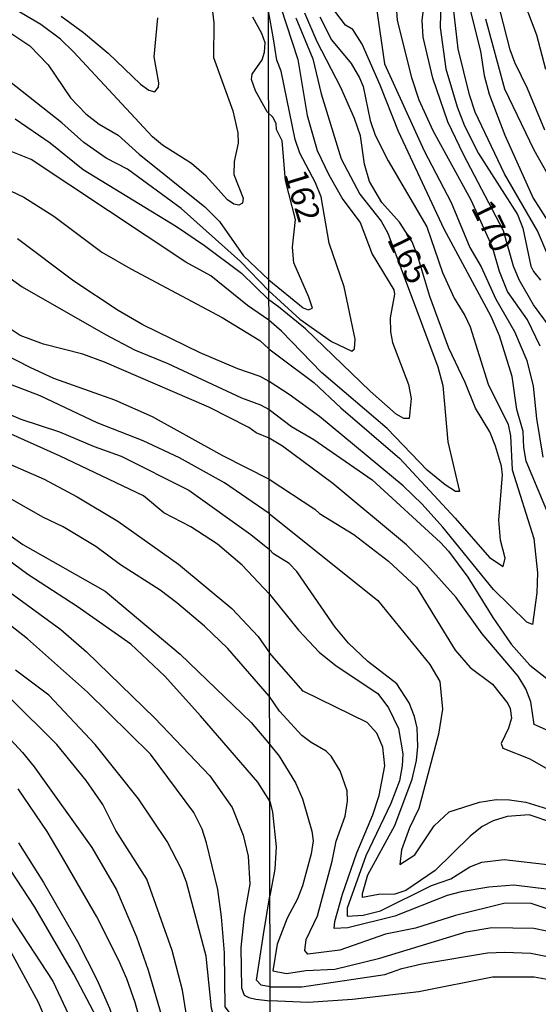
# Model space of a CAD drawing. Units: millimetres. Extents: x 180716 to 183133, y 1668735 to 1671513.
# Drawn here: x 181175 to 181231, y 1669622 to 1669729 of the extents above; entities that cross this region are included whole.
import ezdxf
from ezdxf.enums import TextEntityAlignment as Align

# ---------------------------------------------------------------- set-up
doc = ezdxf.new("R2010")
doc.units = ezdxf.units.MM
doc.header["$MEASUREMENT"] = 0
for name, color, linetype in [('IMAGEM', 7, 'Continuous'), ('V-CURVA_DE_NIVEL', 4, 'Continuous'), ('V-CURVA_MESTRA', 1, 'Continuous'), ('V-TEXTO_DE_ALTIMETRIA', 7, 'Continuous'), ('X-LIMITE_1000', 7, 'Continuous')]:
    doc.layers.add(name, color=color, linetype=linetype)
picture_1 = doc.add_image_def('image1.jpg', size_in_pixel=(4025, 4628))

msp = doc.modelspace()

# ---------------------------------------------------------------- linework, layer by layer
at = {"layer": 'V-CURVA_DE_NIVEL'}
for points in [[(181231.65, 1669723.83), (181230.65, 1669727.58), (181227.01, 1669737.19)], [(181232.64, 1669695.1), (181230.3, 1669698.31), (181228.75, 1669701.02), (181228.15, 1669702.51), (181227.06, 1669706.33), (181222.7, 1669714.63), (181221.02, 1669718.16), (181219.37, 1669722.9), (181218.32, 1669727.36), (181218.23, 1669729.14), (181218.61, 1669732.45)], [(181195.31, 1669731.73), (181195.64, 1669728.89), (181195.58, 1669725.13), (181197.67, 1669719.37), (181198.24, 1669716.95), (181198.26, 1669715.83), (181197.84, 1669713.86), (181197.8, 1669712.45), (181198.82, 1669709.87), (181198.72, 1669709.35), (181198.32, 1669709.11), (181197.81, 1669709.22), (181197.1, 1669709.71), (181194.8, 1669712.26), (181193.21, 1669713.65), (181190.07, 1669715.64), (181188.96, 1669716.53), (181180.4, 1669725.77), (181178.99, 1669727.12), (181176.86, 1669728.73), (181173.7, 1669730.56)], [(181220.25, 1669731.33), (181220.17, 1669728.38), (181220.79, 1669723.92), (181222.01, 1669719.79), (181222.81, 1669717.72), (181224.32, 1669714.73), (181228.57, 1669708.11), (181229.16, 1669706.62), (181230.03, 1669702.51), (181230.32, 1669701.91), (181231.05, 1669700.97)], [(181233.07, 1669700.92), (181230.75, 1669706.33), (181227.15, 1669712.53), (181223.99, 1669719.21), (181223.35, 1669721.09), (181222.13, 1669726.09), (181221.43, 1669732.13)], [(181201.6, 1669699.81), (181204.94, 1669696.74), (181208.4, 1669694.33), (181210.6, 1669693.27), (181210.87, 1669693.54), (181210.96, 1669694.59), (181209.75, 1669700.25), (181208.13, 1669704.99), (181207.27, 1669710.02), (181206.67, 1669711.55), (181204.96, 1669714.76), (181204.45, 1669716.26), (181202.93, 1669723.67), (181202.47, 1669724.84), (181202.1, 1669727.17), (181201.55, 1669730.2)], [(181202.86, 1669730.67), (181204.73, 1669724.94), (181205.76, 1669718.83), (181206.84, 1669715.05), (181208.11, 1669712.41), (181209.63, 1669709.73), (181211.49, 1669707.22), (181212.79, 1669703.79), (181215.16, 1669699.94), (181215.23, 1669699.47), (181214.76, 1669696.88), (181214.79, 1669695.36), (181215.02, 1669694.21), (181216.75, 1669689.66), (181217.04, 1669688.13), (181216.83, 1669685.95), (181216.23, 1669685.97), (181215.41, 1669686.43), (181212.6, 1669688.93), (181205.56, 1669695.69), (181202.64, 1669698.07), (181201.6, 1669698.83)], [(181232.1, 1669675.12), (181229.52, 1669681.33), (181229.24, 1669682.82), (181229.17, 1669684.57), (181228.5, 1669686.93), (181227.98, 1669690.52), (181226.6, 1669694.94), (181225.7, 1669697.04), (181220.63, 1669706.52), (181215.65, 1669717.11), (181213.67, 1669722.14), (181211.71, 1669726.59), (181210.71, 1669728.18), (181209.91, 1669728.66), (181208.77, 1669730.16)], [(181213.27, 1669730.48), (181214.14, 1669724.46), (181218.44, 1669715.02), (181221.37, 1669709.42), (181223.4, 1669704.52), (181224.61, 1669702.42), (181226.22, 1669698.92), (181228.24, 1669695.42), (181229.59, 1669692.27), (181230.25, 1669689.47), (181230.62, 1669685.97), (181231.33, 1669681.77)], [(181223.35, 1669730.57), (181224.55, 1669725.83), (181224.94, 1669723.19), (181225.51, 1669721.15), (181227.18, 1669716.73), (181230.25, 1669709.89), (181234.85, 1669702.67)], [(181231.54, 1669717.24), (181229.67, 1669721.79), (181228.27, 1669724.59), (181227.77, 1669725.99), (181226.69, 1669730.19)], [(181201.4, 1669719.24), (181200.15, 1669721.51), (181199.72, 1669722.77), (181199.78, 1669723.32), (181200.87, 1669724.88), (181201.14, 1669725.71), (181201.19, 1669726.72), (181200.84, 1669727.74), (181199.84, 1669729.53)], [(181201.61, 1669693.51), (181202.61, 1669692.76), (181206.47, 1669689.88), (181209.4, 1669687.13), (181215.8, 1669681.61), (181221.81, 1669675.16), (181225.53, 1669670.87), (181227.03, 1669669.89), (181227.22, 1669670.8), (181226.72, 1669672.77), (181226.56, 1669674.93), (181226.94, 1669679.86), (181226.82, 1669680.79), (181226.18, 1669682.95), (181225.55, 1669684.51), (181224.01, 1669687.08), (181222.9, 1669689.88), (181221.12, 1669693.61), (181219.04, 1669699.2), (181217.75, 1669703.56), (181217.13, 1669705.12), (181215.77, 1669707.28), (181213.86, 1669709.4), (181212.53, 1669711.67), (181211.98, 1669713.55), (181211.52, 1669716.64), (181210.9, 1669718.51), (181209.41, 1669721.89), (181206.83, 1669726.85), (181205.5, 1669729.97)], [(181207.13, 1669729.55), (181208.39, 1669727.07), (181210.52, 1669724.49), (181211.44, 1669722.94), (181211.82, 1669722.01), (181212.57, 1669718.29), (181213.11, 1669716.73), (181214.54, 1669713.93), (181218.74, 1669706.78), (181220.42, 1669701.81), (181221.68, 1669699.01), (181222.86, 1669697.14), (181223.45, 1669695.9), (181225.39, 1669689.69), (181227.55, 1669685.33), (181227.8, 1669684.09), (181227.99, 1669680.4), (181230.34, 1669672.93), (181230.73, 1669669.21), (181230.66, 1669667.04), (181230.19, 1669663.62), (181229.59, 1669663.86), (181225.96, 1669667.42), (181220.47, 1669674.18), (181218.23, 1669676.68), (181216.16, 1669678.65), (181207.1, 1669686.19), (181203.79, 1669688.58), (181201.62, 1669689.98)], [(181173.38, 1669727.92), (181175.65, 1669726.4), (181177.65, 1669724.33), (181180.09, 1669720.75), (181181.73, 1669719.04), (181183.19, 1669717.92), (181185.23, 1669716.71), (181187.51, 1669714.66), (181194.66, 1669708.95), (181196.24, 1669707.34)], [(181201.6, 1669699.81), (181198.53, 1669703.01), (181192.08, 1669708.74), (181186.27, 1669713.03), (181183.96, 1669714.22), (181181.54, 1669715.92), (181179.12, 1669718.06), (181172.78, 1669723.08)], [(181174.08, 1669718.49), (181177.87, 1669715.88), (181181.44, 1669712.99), (181191.57, 1669706.8), (181194.63, 1669704.73), (181198.64, 1669701.72), (181201.6, 1669698.83)], [(181201.6, 1669701.03), (181205.32, 1669697.98), (181205.87, 1669697.74), (181206.32, 1669697.93), (181205.94, 1669699.14), (181204.3, 1669702.86), (181204.17, 1669704.55), (181204.49, 1669707.55), (181203.41, 1669711.81), (181203.04, 1669716.1), (181202.42, 1669717.34), (181202.39, 1669717.97), (181202.03, 1669718.65), (181201.4, 1669719.24)], [(181172.81, 1669711.04), (181175.01, 1669709.99), (181178.26, 1669707.92), (181183.49, 1669704.01), (181186.63, 1669702.19), (181196.54, 1669696.93), (181200.61, 1669694.43), (181201.61, 1669693.51)], [(181196.24, 1669707.34), (181198.85, 1669703.63), (181201.6, 1669701.03)], [(181201.62, 1669689.98), (181200.65, 1669690.51), (181198.23, 1669691.35), (181194.13, 1669693.1), (181187.94, 1669696.13), (181185.24, 1669697.67), (181180.45, 1669700.86), (181174.32, 1669705.48)], [(181169.98, 1669703.74), (181174.82, 1669700.27), (181183.89, 1669695.08), (181187.02, 1669693.42), (181190.62, 1669691.93), (181198.61, 1669688.2), (181200.68, 1669687.45), (181201.62, 1669686.94)], [(181201.63, 1669683.83), (181200.2, 1669684.4), (181199.42, 1669684.98), (181195.07, 1669687.21), (181183.77, 1669692.09), (181181.41, 1669692.96), (181177.14, 1669694.03), (181174.62, 1669694.98), (181170.88, 1669697.45)], [(181201.64, 1669675.65), (181196.79, 1669678.98), (181191.89, 1669681.7), (181187.97, 1669683.55), (181182.97, 1669685.5), (181176.79, 1669688.42), (181172.31, 1669690.12)], [(181170.93, 1669687.48), (181174.69, 1669685.91), (181178.89, 1669684.5), (181182.63, 1669682.92), (181185.58, 1669681.89), (181192.91, 1669678.2), (181199.64, 1669673.39), (181201.65, 1669671.73)], [(181201.62, 1669686.94), (181204.05, 1669685.11), (181206.46, 1669683.7), (181212.79, 1669679.31), (181220.22, 1669672.5), (181221.09, 1669671.56), (181223.18, 1669668.73), (181225.88, 1669664.37), (181227.87, 1669661.48), (181229.92, 1669659.19), (181231.75, 1669657.75)], [(181201.66, 1669666.9), (181198.69, 1669670.06), (181196.04, 1669672.32), (181193.13, 1669674.2), (181190.2, 1669675.73), (181188, 1669677.59), (181178.96, 1669681.86), (181173.32, 1669684.41)], [(181232.27, 1669651.92), (181230.38, 1669652.76), (181230.02, 1669655.21), (181229.48, 1669656.61), (181228.65, 1669658.01), (181224.74, 1669662.6), (181221.91, 1669666.55), (181218.74, 1669670.1), (181216.51, 1669672.26), (181208.53, 1669678.92), (181203.07, 1669682.95), (181201.63, 1669683.83)], [(181169.47, 1669682.75), (181177.21, 1669679.38), (181180.81, 1669677.47), (181185.2, 1669674.82), (181191.79, 1669670.17), (181197.57, 1669665.33), (181200.42, 1669662.29), (181201.67, 1669660.55)], [(181201.64, 1669675.65), (181213.43, 1669666.23), (181219.06, 1669659.28), (181220.16, 1669657.44), (181220.44, 1669654.41), (181220.01, 1669651.71), (181217.85, 1669643.63), (181216.86, 1669641.53), (181215.97, 1669639.14), (181215.81, 1669637.58), (181217.44, 1669638.6), (181219.52, 1669641.75), (181221.17, 1669643.28), (181224.44, 1669644.34), (181226.25, 1669644.61), (181227.71, 1669644.58), (181229.49, 1669644.33), (181232.77, 1669643.33)], [(181172.24, 1669674.18), (181174.91, 1669672.3), (181183.83, 1669667.22), (181191.97, 1669660.39), (181199.68, 1669652.97), (181201.68, 1669650.63)], [(181201.69, 1669644.43), (181200.41, 1669646.49), (181194.17, 1669653.69), (181190.31, 1669657.99), (181186.62, 1669661.46), (181180.8, 1669665.55), (181175.45, 1669669.04), (181171.15, 1669672.18)], [(181232.39, 1669642.07), (181229.84, 1669642.96), (181227.43, 1669642.77), (181225.93, 1669642.31), (181224.75, 1669641.67), (181223.43, 1669640.65), (181219.63, 1669636.9), (181216.45, 1669634.74), (181215.27, 1669634.34), (181213.49, 1669634.3), (181211.77, 1669633.97), (181211.74, 1669634.4), (181212.34, 1669636.44), (181215.26, 1669641.78), (181217.14, 1669646.81), (181217.61, 1669648.85), (181217.77, 1669650.37), (181217.68, 1669652.41), (181217.4, 1669653.62), (181216.82, 1669655.11), (181215.46, 1669657.18), (181212.34, 1669659.61), (181210.23, 1669661.6), (181208.8, 1669663.32), (181204.62, 1669669.37), (181203.81, 1669670.24), (181202.09, 1669671.26), (181201.65, 1669671.73)], [(181171.22, 1669668.75), (181179.02, 1669663.08), (181181.81, 1669660.66), (181189.23, 1669653.43), (181195.19, 1669647.19), (181197.61, 1669643.75), (181198.8, 1669640.76), (181199.34, 1669638.46), (181199.52, 1669635.44), (181198.91, 1669632), (181198.54, 1669628.56), (181198.61, 1669624.19), (181198.92, 1669623.4), (181199.44, 1669623.14)], [(181201.66, 1669666.9), (181204.82, 1669663), (181207.06, 1669660.6), (181208.88, 1669659.12), (181213.41, 1669656.13), (181214.59, 1669654.55), (181215.65, 1669652.31), (181216.12, 1669649.58), (181216.07, 1669648.27), (181215.75, 1669646.65), (181214.81, 1669644.2), (181212.12, 1669638.51), (181210.08, 1669632.81), (181210.09, 1669631.95), (181211.81, 1669632.08), (181213.72, 1669632.54), (181219.23, 1669635.28), (181221.32, 1669636.02), (181223.38, 1669637.32), (181224.69, 1669637.8), (181227.11, 1669638.11), (181233.98, 1669637.3)], [(181201.73, 1669620.89), (181197.91, 1669621.23), (181197.32, 1669621.5), (181196.85, 1669622.13), (181196.78, 1669627.98), (181196.46, 1669631.87), (181196.05, 1669634.86), (181194.84, 1669639.9), (181194.37, 1669641.39), (181193.45, 1669643.21), (181188.75, 1669649.52), (181181.92, 1669656.28), (181175.42, 1669662.06), (181172.39, 1669664.42)], [(181165.51, 1669659.8), (181174.88, 1669649.71), (181176.14, 1669648.15), (181182.39, 1669639.39), (181185.06, 1669634.8), (181187.25, 1669629.7), (181188.5, 1669626.1)], [(181213.32, 1669651.81), (181212.27, 1669652.98), (181205.33, 1669656.38), (181201.67, 1669660.55)], [(181201.74, 1669616.93), (181195.81, 1669617.37), (181194.47, 1669617.75), (181193.49, 1669618.3), (181192.86, 1669619.83), (181192.22, 1669623.91), (181191.12, 1669628.24), (181188.37, 1669635.98), (181185.01, 1669641.27), (181183.59, 1669644.07), (181181.76, 1669646.68), (181178.59, 1669650.57), (181173.46, 1669655.67)], [(181261.62, 1669619.79), (181251.67, 1669624.53), (181250.12, 1669625.38), (181243.39, 1669629.97), (181238.27, 1669632.91), (181235.12, 1669634.15), (181232.01, 1669634.85), (181228.16, 1669635.31), (181225.45, 1669635.12), (181222.46, 1669634.61), (181220.94, 1669634.2), (181215.27, 1669631.95), (181210.18, 1669630.7), (181208.67, 1669630.6), (181208.75, 1669631.38), (181209.58, 1669634.34), (181211.13, 1669638.83), (181212.87, 1669642.96), (181213.57, 1669645.06), (181214.18, 1669648.27), (181213.97, 1669650.31), (181213.32, 1669651.81)], [(181201.68, 1669650.63), (181202.7, 1669649.33), (181204.49, 1669646.43), (181205.24, 1669644.68), (181206.27, 1669641.18), (181206.39, 1669640.13), (181206.2, 1669638.73), (181205.25, 1669635.23), (181204.7, 1669633.83), (181203.58, 1669631.73), (181202.5, 1669628.93), (181202.04, 1669626.03), (181203.5, 1669625.74), (181205.6, 1669626.07), (181208.75, 1669626.19), (181213.65, 1669627.4), (181223, 1669630.26), (181225.8, 1669630.71), (181230.35, 1669630.65), (181231.75, 1669630.36)], [(181201.75, 1669613.03), (181199.82, 1669612.81), (181196, 1669612.87), (181190.9, 1669613.42), (181189.68, 1669613.97), (181189.08, 1669615.37), (181187.1, 1669622.57), (181186.2, 1669625.15), (181185.28, 1669627.22), (181182.92, 1669631.87), (181179.07, 1669638.56), (181177.54, 1669641.14), (181174.4, 1669645.79)], [(181201.69, 1669644.43), (181201.99, 1669643.23), (181202.37, 1669639.49), (181202.25, 1669637.05), (181201.71, 1669634.18)], [(181174.42, 1669639.93), (181177.16, 1669635.6), (181180.82, 1669629.19), (181182.95, 1669625.09), (181184.31, 1669621.96), (181185.73, 1669617.85), (181186.55, 1669612.95)], [(181169.49, 1669637.44), (181173.49, 1669632.03), (181178.15, 1669624.89), (181181.85, 1669617.06), (181182.81, 1669614.22), (181183.6, 1669609.32), (181183.35, 1669606.9)], [(181201.73, 1669624.27), (181200.75, 1669624.45), (181200.26, 1669625.02), (181201.03, 1669629.96), (181201.71, 1669634.18)], [(181201.76, 1669604.22), (181195.62, 1669603.93), (181188.39, 1669603.36), (181183.74, 1669603.45), (181182.17, 1669603.66), (181181.49, 1669603.99), (181181.04, 1669605.31), (181180.71, 1669607.61), (181180.67, 1669609.57), (181179.88, 1669613.17), (181177.57, 1669620.31), (181176.62, 1669622.6), (181173.4, 1669628.53)], [(181201.73, 1669624.27), (181205.19, 1669624.28), (181214.19, 1669625.62), (181216.01, 1669626.26), (181218.2, 1669626.77), (181225.33, 1669627.96), (181227.2, 1669628.06), (181230, 1669627.93), (181232.17, 1669627.5), (181234.97, 1669626.53), (181240.56, 1669623.36), (181243.68, 1669622.17)], [(181188.5, 1669626.1), (181190.17, 1669620.43), (181192.03, 1669615.81), (181192.91, 1669615.29), (181194.21, 1669615.14), (181201.74, 1669615.24)], [(181242.12, 1669620.18), (181234.97, 1669624.16), (181231.98, 1669625.05), (181230.39, 1669625.32), (181225.84, 1669625.35), (181217.88, 1669623.76), (181210.66, 1669622.92), (181205.87, 1669622.6)], [(181199.44, 1669623.14), (181200.17, 1669622.93), (181201.73, 1669622.77)], [(181205.87, 1669622.6), (181201.73, 1669622.77)]]:
    msp.add_lwpolyline(points, dxfattribs=at)
at = {"layer": 'V-CURVA_MESTRA'}
for points in [[(181231.02, 1669693.8), (181229.67, 1669696.69), (181227.5, 1669699.75), (181226.61, 1669701.91), (181225.84, 1669704.56), (181223.56, 1669709.65), (181219.42, 1669717.18), (181217.89, 1669720.52), (181217.1, 1669722.94), (181215.54, 1669729.2), (181215.48, 1669730.16)], [(181204.53, 1669729.46), (181206.38, 1669725), (181207.27, 1669721.19), (181209.43, 1669714.16), (181211.47, 1669710.31), (181213.78, 1669707.38), (181214.51, 1669706.08), (181219.92, 1669691.57), (181220.47, 1669689.53), (181221, 1669683.43), (181222.27, 1669678.06), (181221.84, 1669678.03), (181220.73, 1669678.76), (181218.77, 1669680.37), (181214.44, 1669684.89), (181207.29, 1669690.95), (181202.98, 1669695.43), (181201.6, 1669696.64), (181199.29, 1669698.22), (181195.3, 1669701.43), (181192.59, 1669702.94), (181175.8, 1669714.09), (181171.44, 1669715.81)], [(181179.05, 1669729.62), (181181.47, 1669727.87), (181184.17, 1669725.62), (181187.67, 1669722.25), (181188.58, 1669721.61), (181189.21, 1669721.4), (181189.63, 1669721.91), (181189.67, 1669722.39), (181189.16, 1669725.2), (181189.56, 1669729.46)], [(181225.08, 1669729.33), (181227.15, 1669721.73), (181230.33, 1669715.11), (181235.96, 1669705.22)], [(181172.62, 1669693.1), (181175.68, 1669691.53), (181178.23, 1669690.35), (181184.85, 1669688), (181188.93, 1669686.19), (181196.57, 1669681.94), (181201.63, 1669679.38)], [(181205.84, 1669627.82), (181205.51, 1669628.22), (181205.65, 1669629.43), (181206.88, 1669631.99), (181208.48, 1669637.94), (181208.89, 1669640.1), (181209.88, 1669642.8), (181210.12, 1669644.43), (181210.09, 1669645.57), (181209.32, 1669647.73), (181208.37, 1669649.31), (181207.8, 1669649.86), (181206.19, 1669650.8), (181205.19, 1669651.58), (181202.74, 1669654.22), (181201.67, 1669655.81), (181197.14, 1669661.01), (181194.6, 1669663.43), (181191.62, 1669665.95), (181189.82, 1669667.34), (181185.5, 1669670.1), (181182.83, 1669672.07), (181179.29, 1669674.2), (181177.14, 1669675.23), (181167.07, 1669680.95)], [(181201.63, 1669679.38), (181206.59, 1669676.12), (181207.08, 1669675.65), (181210.82, 1669673.36), (181214.57, 1669670.48), (181217.6, 1669667.66), (181221.81, 1669660.81), (181223.42, 1669658.93), (181225.86, 1669657.12), (181227.53, 1669655.05), (181227.76, 1669654.51), (181227.91, 1669653.43), (181227.6, 1669652.35), (181226.8, 1669650.69), (181226.98, 1669650.18), (181229.91, 1669649.02), (181232.61, 1669647.48)], [(181200.74, 1669618.98), (181197.88, 1669619.46), (181196.49, 1669619.54), (181195.87, 1669620.05), (181195.39, 1669621.96), (181194.79, 1669627.63), (181192.67, 1669635.66), (181192.12, 1669637.06), (181190.56, 1669640.05), (181187.44, 1669644.7), (181182.76, 1669650.58), (181177.73, 1669655.93), (181174.1, 1669658.65)], [(181201.66, 1669608.83), (181200.76, 1669608.7), (181198.83, 1669608.43), (181193.2, 1669608.12), (181188.93, 1669608.09), (181186.35, 1669608.27), (181185.55, 1669608.8), (181183.99, 1669617.47), (181182.92, 1669620.94), (181180.43, 1669625.66), (181176.19, 1669632.95), (181170.81, 1669641.11)], [(181255.69, 1669619.69), (181249.44, 1669623.12), (181244.6, 1669626.59), (181242.9, 1669627.58), (181232.33, 1669632.57), (181230.04, 1669633.32), (181227.24, 1669633.37), (181221.83, 1669632.03), (181217.5, 1669630.66), (181214.26, 1669630.01), (181209.29, 1669628.28), (181205.84, 1669627.82)]]:
    msp.add_lwpolyline(points, dxfattribs=at)
at = {"layer": 'X-LIMITE_1000'}
msp.add_line((181203.24, 1668736.65), (181198.51, 1671508.06), dxfattribs=at)

# ---------------------------------------------------------------- texts
at = {"layer": 'V-TEXTO_DE_ALTIMETRIA'}
for s, rotation, p in [('162', 287, (181202.47, 1669712.26)), ('170', 296, (181222.78, 1669708.53)), ('165', 296, (181213.67, 1669705.07))]:
    msp.add_text(s, height=2.5, rotation=rotation, dxfattribs=at).set_placement(p, align=Align.BOTTOM_LEFT)

# ---------------------------------------------------------------- referenced raster images: frames only (the image files are external)
at = {"layer": 'IMAGEM'}
image = msp.add_image(picture_1, insert=(180716.36, 1668734.96), size_in_units=(2416.11, 2778.07), dxfattribs=at)
image.dxf.flags = 7

doc.saveas('drawing.dxf')
